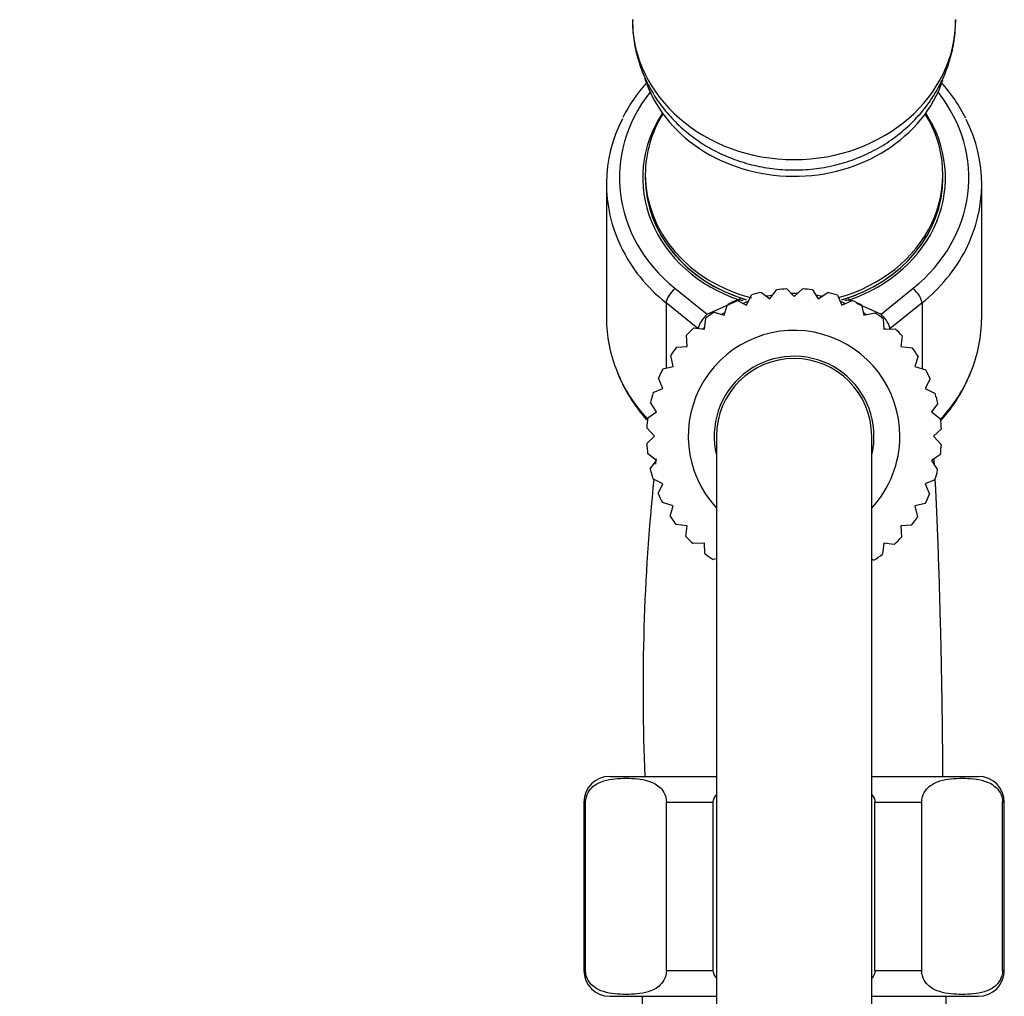
# Model space of a CAD drawing. Units: millimetres. Extents: x 0 to 1439, y 0 to 1429.
# Drawn here: x 1090 to 1166, y 886 to 962 of the extents above; entities that cross this region are included whole.
import ezdxf
from ezdxf import colors
from ezdxf.entities.mleader import LeaderData, LeaderLine
from ezdxf.math import Vec2, Vec3

# ---------------------------------------------------------------- set-up
doc = ezdxf.new("R2010")
doc.units = ezdxf.units.MM
doc.layers.add('DV3_Défaut', color=7, linetype='Continuous')
doc.layers.add('Défaut', color=7, linetype='Continuous')

# ---------------------------------------------------------------- blocks, each defined once
blk = doc.blocks.new('_DOT')
at = {"color": 0}
blk.add_line((0, 0), (-1, 0), dxfattribs=at)
at = {"color": 0, "const_width": 0.333}
blk.add_lwpolyline([(-0.1665, 0, 1), (0.1665, 0, 1)], format="xyb", close=True, dxfattribs=at)
blk = doc.blocks.new('SE2')
at = {"layer": 'DV3_Défaut', "color": 7, "linetype": 'Continuous'}
for p, q in [((1138.05, 949.836), (1138.05, 949.586)), ((1161.05, 949.586), (1161.05, 949.836)), ((1135.05, 949.086), (1135.05, 938.75)), ((1164.05, 938.75), (1164.05, 949.086)), ((1140.343, 941.036), (1142.824, 939.032)), ((1147.022, 940.723), (1147.677, 940.229)), ((1147.677, 940.229), (1148.202, 940.927)), ((1148.991, 940.993), (1149.55, 940.393)), ((1149.55, 940.393), (1150.189, 940.989)), ((1150.976, 940.917), (1151.423, 940.229)), ((1151.423, 940.229), (1152.155, 940.705)), ((1156.275, 939.032), (1158.757, 941.036)), ((1142.824, 939.032), (1145.294, 940.148)), ((1145.13, 940.115), (1145.861, 939.743)), ((1145.861, 939.743), (1146.257, 940.521)), ((1152.919, 940.498), (1153.239, 939.743)), ((1153.239, 939.743), (1154.043, 940.084)), ((1153.806, 940.148), (1153.994, 940.063)), ((1139.661, 939.903), (1139.661, 934.874)), ((1142.099, 937.933), (1139.661, 939.903)), ((1143.372, 939.188), (1144.156, 938.948)), ((1144.156, 938.948), (1144.412, 939.783)), ((1154.387, 939.885), (1156.275, 939.032)), ((1154.759, 939.747), (1154.943, 938.948)), ((1159.439, 939.903), (1156.957, 937.898)), ((1159.439, 939.903), (1159.439, 934.832)), ((1142.616, 937.87), (1142.723, 938.737)), ((1154.943, 938.948), (1155.794, 939.144)), ((1156.44, 938.689), (1156.483, 937.87)), ((1141.802, 937.97), (1142.616, 937.87)), ((1156.483, 937.87), (1157.355, 937.915)), ((1141.287, 936.54), (1141.241, 937.412)), ((1157.913, 937.354), (1157.813, 936.54)), ((1140.468, 936.497), (1141.287, 936.54)), ((1157.813, 936.54), (1158.68, 936.434)), ((1140.208, 935), (1140.012, 935.851)), ((1159.131, 935.784), (1158.891, 935)), ((1139.409, 934.816), (1140.208, 935)), ((1158.891, 935), (1159.726, 934.744)), ((1139.414, 933.296), (1139.073, 934.1)), ((1160.058, 934.026), (1159.686, 933.296)), ((1138.659, 932.976), (1139.414, 933.296)), ((1159.686, 933.296), (1160.464, 932.899)), ((1138.927, 931.48), (1138.451, 932.212)), ((1160.666, 932.135), (1160.172, 931.48)), ((1138.239, 931.033), (1138.927, 931.48)), ((1160.172, 931.48), (1160.87, 930.954)), ((1138.763, 929.607), (1138.168, 930.246)), ((1160.936, 930.166), (1160.336, 929.607)), ((1138.163, 929.048), (1138.763, 929.607)), ((1143.55, 929.607), (1143.55, 874.607)), ((1155.55, 874.607), (1155.55, 929.607)), ((1160.336, 929.607), (1160.932, 928.968)), ((1138.927, 927.734), (1138.23, 928.259)), ((1160.86, 928.18), (1160.172, 927.734)), ((1138.434, 927.079), (1138.927, 927.734)), ((1160.172, 927.734), (1160.648, 927.001)), ((1139.414, 925.918), (1138.636, 926.314)), ((1160.441, 926.238), (1159.686, 925.918)), ((1139.041, 925.187), (1139.414, 925.918)), ((1159.686, 925.918), (1160.027, 925.113)), ((1140.208, 924.213), (1139.373, 924.469)), ((1139.968, 923.429), (1140.208, 924.213)), ((1159.69, 924.398), (1158.891, 924.213)), ((1158.891, 924.213), (1159.087, 923.362)), ((1141.287, 922.673), (1140.42, 922.78)), ((1141.187, 921.859), (1141.287, 922.673)), ((1158.632, 922.716), (1157.813, 922.673)), ((1157.813, 922.673), (1157.858, 921.801)), ((1142.616, 921.344), (1141.744, 921.298)), ((1142.659, 920.525), (1142.616, 921.344)), ((1156.483, 921.344), (1156.377, 920.477)), ((1157.297, 921.244), (1156.483, 921.344)), ((1143.55, 920.125), (1143.305, 920.069)), ((1155.727, 920.025), (1155.55, 920.08)), ((1135.3, 903.307), (1143.55, 903.307)), ((1155.55, 903.307), (1163.8, 903.307)), ((1133.434, 901.307), (1133.3, 901.307)), ((1133.3, 901.307), (1133.3, 888.307)), ((1133.434, 888.307), (1133.434, 901.307)), ((1139.684, 888.307), (1139.684, 901.307)), ((1139.684, 901.307), (1143.3, 901.307)), ((1143.3, 888.307), (1143.3, 901.307)), ((1155.8, 888.307), (1155.8, 901.307)), ((1155.8, 901.307), (1159.415, 901.307)), ((1159.415, 888.307), (1159.415, 901.307)), ((1165.665, 888.307), (1165.665, 901.307)), ((1165.665, 901.307), (1165.8, 901.307)), ((1165.8, 888.307), (1165.8, 901.307)), ((1133.434, 888.307), (1133.3, 888.307)), ((1139.684, 888.307), (1143.3, 888.307)), ((1155.8, 888.307), (1159.415, 888.307)), ((1165.665, 888.307), (1165.8, 888.307)), ((1135.3, 886.307), (1143.55, 886.307)), ((1137.8, 886.307), (1137.8, 884.607)), ((1155.55, 886.307), (1163.8, 886.307)), ((1161.3, 884.607), (1161.3, 886.307))]:
    blk.add_line(p, q, dxfattribs=at)
for centre, radius, start, end in [((1147.682, 948.463), 12.751, 138.56802, 153.05539), ((1151.376, 948.42), 12.811, 26.71896, 41.7955), ((1149.55, 929.607), 11.4, 102.81152, 106.78715), ((1149.55, 929.607), 11.4, 92.81152, 96.78715), ((1149.55, 929.607), 11.4, 82.81152, 86.78715), ((1149.55, 929.607), 11.4, 72.81152, 76.78715), ((1149.55, 929.607), 11.4, 112.81152, 116.78715), ((1149.55, 980.201), 40.278, 263.93452, 264.38827), ((1149.55, 980.201), 40.278, 275.58193, 276.06548), ((1149.55, 929.607), 11.4, 62.81152, 66.78715), ((1149.55, 929.607), 11.4, 122.81152, 126.78715), ((1149.55, 929.607), 11.4, 52.81152, 56.78715), ((1149.55, 929.607), 11.4, 132.81152, 136.78715), ((1149.55, 929.607), 8.177, 0, 222.80003), ((1149.55, 929.607), 11.4, 42.81152, 46.78715), ((1149.55, 929.607), 11.4, 142.81152, 146.78715), ((1149.55, 929.607), 11.4, 32.81152, 36.78715), ((1149.55, 929.607), 6.177, 0, 193.7644), ((1149.55, 929.607), 6, 0, 180), ((1149.55, 929.607), 11.4, 152.81152, 156.78715), ((1149.55, 929.607), 11.4, 22.81152, 26.78715), ((1147.362, 939.079), 12.335, 201.77076, 221.64799), ((1151.771, 939.052), 12.293, 318.16375, 338.0958), ((1149.55, 929.607), 11.4, 162.81152, 166.78715), ((1149.55, 929.607), 11.4, 12.81152, 16.78715), ((1149.55, 929.607), 11.4, 172.81152, 176.78715), ((1149.55, 929.607), 11.4, 2.81152, 6.78715), ((1149.55, 929.607), 6.177, 346.2356, 0), ((1149.55, 929.607), 8.177, 317.19997, 0), ((1149.55, 929.607), 11.4, 182.81152, 186.78715), ((1149.55, 929.607), 11.4, 352.81152, 356.78715), ((1294.735, 910.058), 156.862, 173.4841, 173.63983), ((1149.55, 929.607), 11.4, 192.81152, 196.78715), ((1149.55, 929.607), 11.4, 342.81152, 346.78715), ((1294.735, 910.058), 156.862, 174.05425, 182.46743), ((1149.55, 929.607), 11.4, 202.81152, 206.78715), ((1149.55, 929.607), 11.4, 332.81152, 336.78715), ((1149.55, 929.607), 11.4, 212.81152, 216.78715), ((1149.55, 929.607), 11.4, 322.81152, 326.78715), ((1149.55, 929.607), 11.4, 222.81152, 226.78715), ((1149.55, 929.607), 11.4, 312.81152, 316.78715), ((1149.55, 929.607), 11.4, 232.81152, 236.78715), ((1149.55, 929.607), 11.4, 302.81152, 306.78715), ((1135.3, 901.307), 2, 90, 180), ((1163.8, 901.307), 2, 0, 90), ((1135.3, 888.307), 2, 180, 270), ((1163.8, 888.307), 2, 270, 0)]:
    blk.add_arc(centre, radius, start, end, dxfattribs=at)
for centre, major_axis, ratio, start_param, end_param in [((1149.55, 961.814), (12.5, 0), 0.866025, 3.141593, 6.283185), ((1149.55, 960.086), (12, 0), 0.866025, 3.412326, 5.994416), ((1149.55, 949.586), (13.5, 0), 0.866025, 2.540074, 3.961897), ((1149.55, 949.586), (-13.5, 0), 0.866025, 2.321288, 3.743111), ((1149.55, 949.586), (11.7, 0), 0.866025, 2.625973, 4.340087), ((1149.55, 949.836), (-11.5, 0), 0.866025, 5.792272, 6.283185), ((1149.55, 949.836), (-11.5, 0), 0.866025, 1.874465, 3.632506), ((1149.55, 949.586), (-11.7, 0), 0.866025, 1.943099, 3.657212), ((1149.55, 949.086), (14.5, 0), 0.866025, 2.727438, 3.536436), ((1149.55, 949.086), (-14.5, 0), 0.866025, 2.726264, 3.550693), ((1149.55, 949.836), (-11.5, 0), 0.866025, 0, 1.279775), ((1149.55, 949.586), (-11.5, 0), 0.866025, 0, 1.242763), ((1149.55, 949.586), (-11.5, 0), 0.866025, 0, 1.241608), ((1149.55, 949.586), (-11.5, 0), 0.866025, 1.894068, 3.141593), ((1149.55, 949.586), (-11.5, 0), 0.866025, 1.905237, 3.141593), ((1149.55, 949.086), (14.5, 0), 0.866025, 3.536436, 3.961897), ((1149.55, 949.086), (-14.5, 0), 0.866025, 2.321288, 2.726264), ((1140.343, 940.536), (0.628, 0.778), 0.340999, 1.17126, 2.742056), ((1158.757, 940.536), (0.628, -0.778), 0.340999, 0.399537, 1.970333), ((1145.294, 939.548), (-0.384, -1.137), 0.18188, 4.043095, 4.218963), ((1153.806, 939.548), (0.384, -1.137), 0.18188, -4.218963, -4.043095), ((1149.55, 938.75), (14.5, 0), 0.866025, 3.141593, 3.47806), ((1142.824, 938.532), (0.628, 0.778), 0.340999, 1.17126, 2.685468), ((1156.275, 938.532), (0.628, -0.778), 0.340999, 0.399537, 1.970333), ((1149.55, 938.75), (-14.5, 0), 0.866025, 2.801595, 3.141593), ((1149.55, 938.75), (14.5, 0), 0.866025, 3.47806, 3.816024), ((1149.55, 938.75), (-14.5, 0), 0.866025, 2.467161, 2.801595)]:
    blk.add_ellipse(centre, major_axis=major_axis, ratio=ratio, start_param=start_param, end_param=end_param, dxfattribs=at)
for points, knots in [([(1137.074, 961.787), (1137.072, 961.444), (1137.072, 960.688), (1137.297, 959.367), (1137.721, 957.947), (1138.342, 956.584), (1139.138, 955.311), (1140.101, 954.142), (1141.215, 953.095), (1142.467, 952.185), (1143.837, 951.429), (1145.306, 950.838), (1146.85, 950.425), (1148.445, 950.197), (1150.064, 950.162), (1151.682, 950.321), (1153.27, 950.674), (1154.8, 951.219), (1156.245, 951.946), (1157.577, 952.846), (1158.772, 953.902), (1159.806, 955.095), (1160.66, 956.401), (1161.323, 957.799), (1161.776, 959.247), (1162.02, 960.608), (1162.026, 961.39), (1162.027, 961.758)], [0, 0, 0, 0, 0.025179, 0.065105, 0.104935, 0.144774, 0.184722, 0.224865, 0.265269, 0.305972, 0.346983, 0.388292, 0.42987, 0.47168, 0.513687, 0.555854, 0.598134, 0.640477, 0.682821, 0.72509, 0.767195, 0.809052, 0.850588, 0.891761, 0.932563, 0.973025, 1, 1, 1, 1]), ([(1149.78, 940.64), (1149.704, 940.641), (1149.629, 940.642), (1149.478, 940.642), (1149.404, 940.641), (1149.329, 940.64)], [0, 0, 0, 0, 0.504512, 0.504512, 1, 1, 1, 1]), ([(1161.048, 903.307), (1161.044, 904.391), (1161.036, 906.289), (1160.998, 909.115), (1160.955, 911.468), (1160.912, 913.5), (1160.858, 915.685), (1160.788, 918.158), (1160.701, 920.803), (1160.602, 923.352), (1160.52, 925.151), (1160.471, 926.092), (1160.458, 926.326)], [0, 0, 0, 0, 0.120196, 0.235716, 0.321346, 0.394756, 0.474766, 0.584152, 0.703307, 0.827315, 0.955514, 1, 1, 1, 1]), ([(1133.434, 901.307), (1133.434, 901.604), (1133.524, 901.869), (1133.742, 902.257), (1133.872, 902.399), (1134.273, 902.74), (1134.56, 902.864), (1135.412, 903.127), (1135.987, 903.161), (1137.141, 903.16), (1137.719, 903.126), (1138.574, 902.858), (1138.858, 902.733), (1139.254, 902.39), (1139.383, 902.248), (1139.597, 901.863), (1139.684, 901.599), (1139.684, 901.307)], [0, 0, 0, 0, 0.0625, 0.0625, 0.125, 0.125, 0.25, 0.25, 0.5, 0.5, 0.75, 0.75, 0.875, 0.875, 0.9375, 0.9375, 1, 1, 1, 1]), ([(1159.415, 901.307), (1159.415, 901.604), (1159.505, 901.869), (1159.722, 902.257), (1159.853, 902.399), (1160.254, 902.74), (1160.541, 902.864), (1161.392, 903.127), (1161.968, 903.161), (1163.122, 903.16), (1163.7, 903.126), (1164.555, 902.858), (1164.838, 902.733), (1165.235, 902.39), (1165.364, 902.248), (1165.578, 901.863), (1165.665, 901.599), (1165.665, 901.307)], [0, 0, 0, 0, 0.0625, 0.0625, 0.125, 0.125, 0.25, 0.25, 0.5, 0.5, 0.75, 0.75, 0.875, 0.875, 0.9375, 0.9375, 1, 1, 1, 1]), ([(1139.684, 888.307), (1139.684, 888.01), (1139.595, 887.744), (1139.377, 887.357), (1139.246, 887.215), (1138.846, 886.873), (1138.558, 886.749), (1137.707, 886.487), (1137.131, 886.452), (1135.978, 886.453), (1135.399, 886.487), (1134.545, 886.755), (1134.261, 886.88), (1133.864, 887.223), (1133.736, 887.365), (1133.522, 887.75), (1133.434, 888.014), (1133.434, 888.307)], [0, 0, 0, 0, 0.0625, 0.0625, 0.125, 0.125, 0.25, 0.25, 0.5, 0.5, 0.75, 0.75, 0.875, 0.875, 0.9375, 0.9375, 1, 1, 1, 1]), ([(1165.665, 888.307), (1165.665, 888.01), (1165.576, 887.744), (1165.358, 887.357), (1165.227, 887.215), (1164.826, 886.873), (1164.539, 886.749), (1163.688, 886.487), (1163.112, 886.452), (1161.959, 886.453), (1161.38, 886.487), (1160.526, 886.755), (1160.242, 886.88), (1159.845, 887.223), (1159.716, 887.365), (1159.503, 887.75), (1159.415, 888.014), (1159.415, 888.307)], [0, 0, 0, 0, 0.0625, 0.0625, 0.125, 0.125, 0.25, 0.25, 0.5, 0.5, 0.75, 0.75, 0.875, 0.875, 0.9375, 0.9375, 1, 1, 1, 1])]:
    blk.add_open_spline(points, degree=3, knots=knots, dxfattribs=at)
for points in [[(1145.987, 940.006), (1145.866, 939.961), (1145.745, 939.915), (1145.625, 939.866)], [(1147.858, 940.5), (1147.712, 940.475), (1147.567, 940.447), (1147.422, 940.417)], [(1151.672, 940.418), (1151.537, 940.446), (1151.402, 940.472), (1151.266, 940.495)], [(1153.477, 939.865), (1153.368, 939.909), (1153.26, 939.951), (1153.15, 939.992)], [(1144.224, 939.174), (1144.137, 939.123), (1144.051, 939.07), (1143.966, 939.017)], [(1155.133, 939.017), (1155.063, 939.061), (1154.992, 939.105), (1154.921, 939.147)], [(1142.622, 938.005), (1142.583, 937.97), (1142.544, 937.934), (1142.505, 937.898)], [(1156.594, 937.898), (1156.563, 937.927), (1156.533, 937.955), (1156.502, 937.982)], [(1160.398, 927.391), (1160.389, 927.547), (1160.379, 927.701), (1160.369, 927.858)], [(1143.3, 901.307), (1143.3, 901.524), (1143.397, 901.728), (1143.538, 901.898)], [(1155.566, 901.893), (1155.703, 901.724), (1155.8, 901.522), (1155.8, 901.307)], [(1143.534, 887.72), (1143.396, 887.889), (1143.3, 888.091), (1143.3, 888.307)], [(1155.8, 888.307), (1155.8, 888.089), (1155.702, 887.885), (1155.562, 887.715)]]:
    blk.add_open_spline(points, degree=3, dxfattribs=at)

msp = doc.modelspace()

# ---------------------------------------------------------------- block references
at = {"layer": 'Défaut'}
msp.add_blockref('SE2', (0, 0), dxfattribs=at)

# ---------------------------------------------------------------- leaders
at = {"layer": 'Défaut', "color": 7, "linetype": 'Continuous'}
ml = msp.add_multileader_mtext('Standard', dxfattribs=at)
ml.set_content('{\\pxsm0.9;\\fSolid Edge ISO|b1||i0||c0|p34;\\W1.;12/02/2018\\P}', color=256)
ml.set_leader_properties()
ml.set_arrow_properties(name='DOT')
ml.build(insert=Vec2(0, 0))
ml.multileader.update_dxf_attribs({"leader_type": 0, "dogleg_length": 0, "arrow_head_size": 12})
ctx = ml.context
ctx.base_point, ctx.char_height, ctx.arrow_head_size, ctx.landing_gap_size = Vec3(1065.195, 1421.623), 12, 12, 4.2
notes = []
notes.append((ctx, [(0, (0, 0, 0), (0, 0), (1, 0), 1, [])]))
ctx.mtext.insert = Vec3(1067.195, 1427.743)
for ctx, leaders in notes:
    for number, flags, end, landing, length, lines in leaders:
        leader = LeaderData()
        leader.index, (leader.has_last_leader_line, leader.has_dogleg_vector, leader.attachment_direction) = number, flags
        leader.last_leader_point, leader.dogleg_vector, leader.dogleg_length = Vec3(end), Vec3(landing), length
        for number, points, colour, breaks in lines:
            line = LeaderLine()
            line.index, line.vertices, line.color, line.breaks = number, Vec3.list(points), colors.encode_raw_color(colour), breaks
            leader.lines.append(line)
        ctx.leaders.append(leader)

doc.saveas('drawing.dxf')
